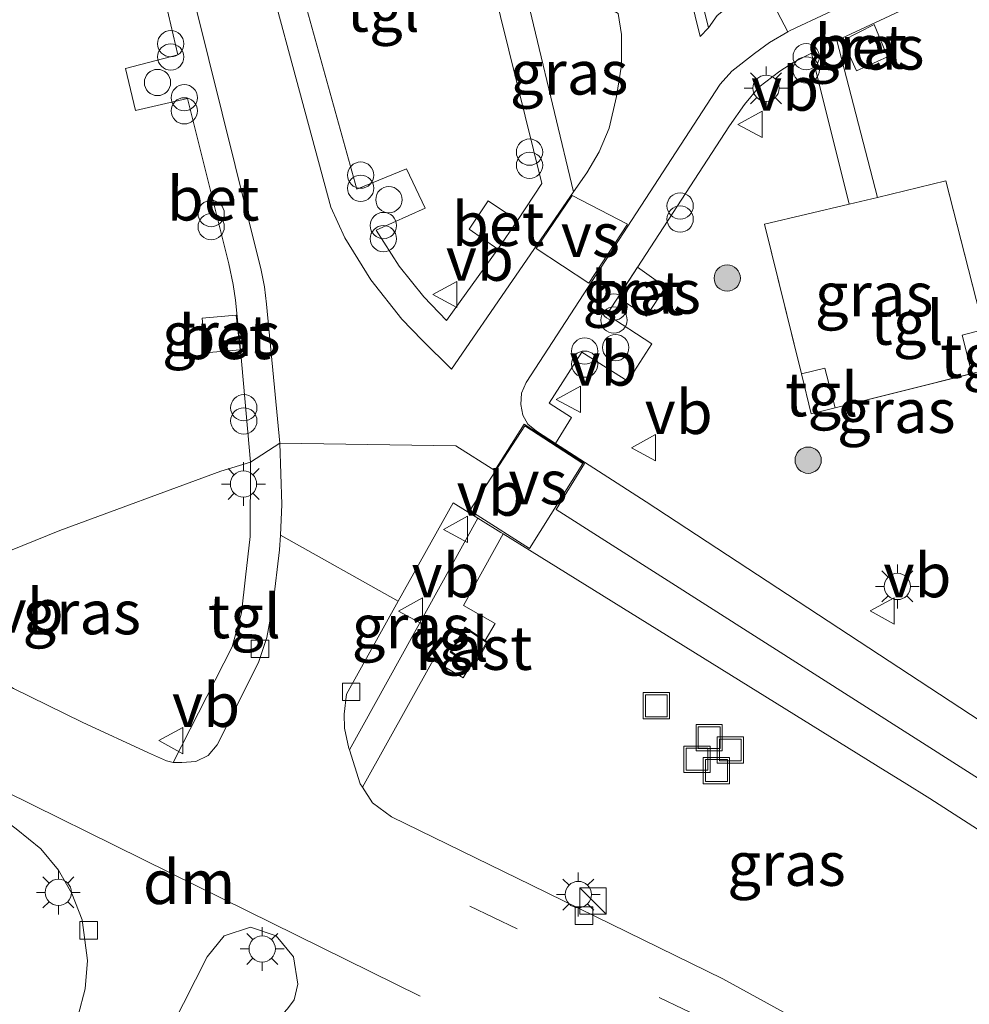
# Model space of a CAD drawing. Units: metres. Extents: x 80932 to 87009, y 443749 to 450003.
# Drawn here: x 86835 to 86889, y 444385 to 444441 of the extents above; entities that cross this region are included whole.
import ezdxf
from ezdxf.enums import TextEntityAlignment as Align

# ---------------------------------------------------------------- set-up
doc = ezdxf.new("R2010")
doc.units = ezdxf.units.M
doc.linetypes.add('IE-TERREINAFSCHEIDING', pattern=[10, 8, -2])
doc.linetypes.add('VW-3-9_STREEP', pattern=[12, 3, -9])
doc.layers.get('0').update_dxf_attribs({"lineweight": 25})
for name, color, linetype, lineweight in [('B-ME-GR-BOOM-S-B1', 93, 'Continuous', 18), ('B-ME-GR-STRUIKEN-GV-B6', 93, 'Continuous', 18), ('B-ME-IE-GRASLAND-GV-B6', 93, 'Continuous', 18), ('B-ME-IE-HULPGEOMETRIE-L-B1', 53, 'Continuous', 18), ('B-ME-IE-INRICHTINGSELEMENT-S-B1', 253, 'Continuous', 18), ('B-ME-IE-MEUBILAIR_WEGMEUBILAIR-LICHTMAST-S-B1', 8, 'Continuous', 18), ('B-ME-IE-TERREINAFSCHEIDING-RASTERHEKWERK-L-B1', 8, 'IE-TERREINAFSCHEIDING', 18), ('B-ME-KG-KADASTRAAL-DAKRAND-L-B1', 13, 'Continuous', 18), ('B-ME-OG-BEBOUWING-GV-B6', 173, 'Continuous', 18), ('B-ME-VH-VERH_SOORT-BETON-OVERIG-GV-B6', 8, 'IE-TERREINAFSCHEIDING-NATUURLIJK-HOUTWAL', 18), ('B-ME-VH-VERH_SOORT-BITUMEN-GV-B6', 8, 'IE-TERREINAFSCHEIDING-NATUURLIJK-HOUTWAL', 18), ('B-ME-VH-VERH_SOORT-KLINKERS-GV-B6', 8, 'IE-TERREINAFSCHEIDING-NATUURLIJK-HOUTWAL', 18), ('B-ME-VH-VERH_SOORT-TEGELS-GV-B6', 8, 'Continuous', 18), ('B-ME-VV-KOLK-S-B1', 8, 'Continuous', 18), ('B-ME-VW-MARKERING-39STREEP-015-L-B1', 255, 'VW-3-9_STREEP', 18), ('B-ME-VW-MARKERING-DRIEHOEK-L-B1', 7, 'VW-HAAIETAND70-R-B', 18), ('B-ME-VW-MARKERING-VERDRIJFSTRP-GV-B6', 7, 'Continuous', 18), ('B-ME-VW-MEUBILAIR_WEGMEUBILAIR-VERKEERSBORD-S-B1', 8, 'Continuous', 18)]:
    doc.layers.add(name, color=color, linetype=linetype, lineweight=lineweight)
doc.styles.add('NLCS-ISO', font='NLCS-ISO.TTF')
doc.linetypes.add('IE-TERREINAFSCHEIDING-NATUURLIJK-HOUTWAL', pattern='A,7,-1.5,[67,NLCS.SHX,S=0.75,R=45,X=0,Y=0],-1.5,7,-1.5,[70,NLCS.SHX,S=0.75,R=0,X=0,Y=0],-1.5', length=20)
doc.linetypes.add('VW-HAAIETAND70-R-B', pattern='A,0,-0.5,[153,NLCS.SHX,S=1,R=180,X=-0.375,Y=0],-0.5', length=1)

# ---------------------------------------------------------------- blocks, each defined once
blk = doc.blocks.new('dtb')
blk.add_circle((0, 0), 0.75)
blk = doc.blocks.new('boom')
h = blk.add_hatch(color=256)
edge = h.paths.add_edge_path()
edge.add_arc((0, 0), 0.75, 0, 360)
blk.add_circle((0, 0), 0.75)
blk = doc.blocks.new('kast')
blk.add_line((-0.75, -0.75), (0.75, 0.75))
blk.add_lwpolyline([(-0.75, 0.75), (0.75, 0.75), (0.75, -0.75), (-0.75, -0.75)], close=True)
blk = doc.blocks.new('prullenbak')
for centre in [(-0.375, 0), (0.375, 0)]:
    blk.add_circle(centre, 0.75)
blk = doc.blocks.new('lantaarnpaal')
for p, q in [((0, 0.75), (0, 1.25)), ((-0.884, 0.884), (-0.53, 0.53)), ((0.53, 0.53), (0.884, 0.884)), ((-0.75, 0), (-1.25, 0)), ((0.75, 0), (1.25, 0)), ((-0.53, -0.53), (-0.884, -0.884)), ((0.53, -0.53), (0.884, -0.884)), ((0, -0.75), (0, -1.25))]:
    blk.add_line(p, q)
blk.add_circle((0, 0), 0.75)
blk = doc.blocks.new('kolk')
blk.add_lwpolyline([(-0.5, -0.5), (0.5, -0.5), (0.5, 0.5), (-0.5, 0.5)], close=True)
blk = doc.blocks.new('put')
for p, q in [((0.75, 0.75), (-0.75, 0.75)), ((-0.75, 0.75), (-0.75, -0.75)), ((0.75, -0.75), (0.75, 0.75)), ((-0.75, -0.75), (0.75, -0.75))]:
    blk.add_line(p, q)
blk.add_lwpolyline([(-0.625, 0.625), (0.625, 0.625), (0.625, -0.625), (-0.625, -0.625)], close=True)
blk = doc.blocks.new('verkeersbord')
for p, q in [((0, 0.75), (-0.75, -0.625)), ((0.75, -0.625), (0, 0.75)), ((-0.75, -0.625), (0.75, -0.625))]:
    blk.add_line(p, q)

msp = doc.modelspace()

# ---------------------------------------------------------------- linework, layer by layer
at = {"layer": 'B-ME-GR-STRUIKEN-GV-B6'}
msp.add_polyline3d([(86878.674, 444444.214, -1.549), (86878.207, 444443.986, -1.578), (86877.052, 444443.331, -1.732), (86875.694, 444442.52, -1.782), (86874.459, 444441.523, -1.788), (86873.95, 444440.82, -1.771), (86873.423, 444442.997, -1.776), (86877.25, 444449.465, -1.48), (86878.674, 444444.214, -1.549)], dxfattribs=at)
at = {"layer": 'B-ME-IE-GRASLAND-GV-B6'}
for points in [[(86836.95, 444412.147, -1.492), (86828.576, 444408.772, -1.906), (86827.378, 444410.676, -1.709), (86824.945, 444416.263, -1.769), (86803.969, 444498.104, -1.729), (86785.32, 444572.122, -1.769), (86778.039, 444598.684, -1.679), (86770.022, 444625.55, -1.609)], [(86857.847, 444458.622, -1.376), (86864.448, 444431.945, -1.532), (86863.066, 444429.833, -1.497)], [(86889.66, 444423.609, -1.17), (86887.497, 444432.1, -1.199), (86883.596, 444431.146, -1.189), (86881.279, 444440.093, -1.466), (86886.231, 444442.402, -1.39), (86887.458, 444443.038, -1.395), (86888.6, 444443.934, -1.399), (86889.746, 444445.161, -1.424)], [(86868.795, 444441.64, -1.747), (86868.999, 444440.448, -1.755), (86869, 444438.692, -1.762), (86868.702, 444436.906, -1.757), (86868.297, 444435.091, -1.714), (86867.715, 444433.759, -1.699), (86867.018, 444432.562, -1.681), (86866.259, 444431.463, -1.668), (86863.01, 444445.07, -1.587), (86868.795, 444441.64, -1.747)], [(86842.487, 444444.4425, -1.4639), (86843.684, 444439.282, -1.417), (86840.702, 444438.503, -1.429), (86841.257, 444436.11, -1.424), (86844.235, 444436.797, -1.436), (86846.589, 444427.357, -1.424), (86846.827, 444426.188, -1.424), (86846.962, 444425.293, -1.424), (86847.249, 444422.449, -1.403), (86847.817, 444416.056, -1.386), (86846.135, 444415.534, -1.258), (86836.95, 444412.147, -1.492)], [(86863.066, 444429.833, -1.497), (86861.388, 444430.953, -1.492), (86860.306, 444429.338, -1.489), (86861.933, 444428.205, -1.488), (86859.013, 444424.133, -1.471), (86857.717, 444425.475, -1.455), (86856.303, 444427.233, -1.486), (86854.992, 444429.286, -1.505), (86857.791, 444430.543, -1.506), (86856.729, 444432.787, -1.521), (86853.884, 444431.621, -1.517), (86850.85, 444442.581, -1.575)], [(86881.623, 444440.095, -1.463), (86882.408, 444438.374, -1.414), (86884.173, 444439.166, -1.429), (86883.414, 444441.008, -1.426), (86881.623, 444440.095, -1.463)], [(86904.483, 444391.443, -1.713), (86870.401, 444413.786, -1.55), (86865.22, 444417.118, -1.52), (86866.136, 444418.594, -1.4), (86864.86, 444419.42, -1.407), (86866.735, 444422.317, -1.434), (86869.346, 444420.673, -1.431), (86870.725, 444422.792, -1.431), (86868.151, 444424.465, -1.457), (86875.153, 444435.234, -1.576), (86876.007, 444436.459, -1.567), (86876.833, 444437.445, -1.53), (86878.037, 444438.347, -1.516), (86878.83, 444438.866, -1.502), (86879.831, 444439.371, -1.495), (86881.989, 444430.76, -1.208), (86877.158, 444429.622, -1.244), (86879.257, 444421.091, -1.205), (86879.82, 444418.8, -1.195), (86881.179, 444419.141, -1.191), (86888.984, 444421.101, -1.167)], [(86889.66, 444423.609, -1.17), (86888.441, 444423.298, -1.23), (86888.984, 444421.101, -1.167), (86881.179, 444419.141, -1.191), (86880.605, 444421.415, -1.201), (86879.257, 444421.091, -1.205), (86877.158, 444429.622, -1.244), (86881.989, 444430.76, -1.208), (86883.596, 444431.146, -1.189), (86887.497, 444432.1, -1.199), (86889.66, 444423.609, -1.17)], [(86868.79, 444425.438, -1.467), (86870.426, 444424.378, -1.438), (86871.499, 444426.029, -1.442), (86869.916, 444427.169, -1.488), (86868.79, 444425.438, -1.467)], [(86845.07, 444424.272, -1.436), (86845.238, 444422.281, -1.441), (86847.2433, 444422.4527, -1.402), (86847.004, 444424.432, -1.426), (86845.07, 444424.272, -1.436)], [(86843.415, 444398.914, -1.283), (86843.041, 444399.026, -1.31), (86841.998, 444399.482, -1.331), (86838.228, 444401.22, -1.347), (86834.3, 444403.134, -1.6), (86833.639, 444403.555, -1.622), (86832.173, 444404.972, -1.65), (86828.576, 444408.772, -1.906), (86836.95, 444412.147, -1.492), (86846.135, 444415.534, -1.258), (86847.817, 444416.056, -1.386), (86847.81, 444411.815, -1.371), (86847.543, 444409.497, -1.342), (86847.317, 444407.458, -1.334), (86846.78, 444405.525, -1.308), (86843.415, 444398.914, -1.283)], [(86860.79, 444412.857, -1.179), (86853.465, 444399.636, -1.217), (86853.439, 444399.717, -1.221), (86853.188, 444400.877, -1.305), (86853.172, 444401.67, -1.33), (86853.309, 444402.821, -1.374), (86856.247, 444408.128, -1.379), (86859.384, 444413.728, -1.163), (86860.79, 444412.857, -1.179)], [(86902.61, 444386.313, -1.511), (86892.283, 444374.322, -0.799), (86889.026, 444377.287, -0.795), (86881.66, 444382.488, -0.84), (86878.283, 444384.66, -0.832), (86874.767, 444386.587, -0.809), (86863.862, 444391.922, -0.882), (86855.866, 444395.817, -1.019), (86854.782, 444396.624, -1.081), (86854.209, 444397.517, -1.12), (86858.24, 444404.758, -1.329), (86859.959, 444403.755, -1.409), (86860.369, 444404.446, -1.412), (86860.544, 444404.342, -1.418), (86861.359, 444405.789, -1.418), (86861.22, 444405.881, -1.418), (86861.794, 444406.847, -1.422), (86859.978, 444407.881, -1.375), (86862.246, 444411.956, -1.196), (86884.046, 444398.451, -1.435), (86885.126, 444397.782, -1.447), (86886.593, 444396.873, -1.463), (86901.414, 444387.323, -1.513), (86902.61, 444386.313, -1.511)], [(86815.813, 444407.781, -1.656), (86822.5446, 444406.8361, -1.554), (86824.344, 444404.568, -1.66), (86827.58, 444400.944, -1.513), (86828.989, 444399.525, -1.415), (86830.484, 444398.219, -1.37), (86832.056, 444396.941, -1.325), (86834.448, 444395.142, -1.247), (86835.858, 444393.998, -1.198), (86836.874, 444392.774, -1.181), (86837.637, 444391.456, -1.195), (86838.212, 444389.939, -1.177), (86838.53, 444387.631, -1.17), (86838.391, 444386.022, -1.068), (86837.998, 444384.497, -1.019)]]:
    msp.add_polyline3d(points, dxfattribs=at)
at = {"layer": 'B-ME-IE-HULPGEOMETRIE-L-B1'}
msp.add_polyline3d([(86828.576, 444408.772, -1.906), (86836.95, 444412.147, -1.492), (86846.135, 444415.534, -1.258), (86847.817, 444416.056, -1.386), (86849.501, 444417.137, -1.547), (86859.55, 444416.982, -1.386), (86861.773, 444415.567, -1.406), (86863.435, 444418.217, -1.506), (86866.892, 444415.982, -1.53), (86865.26, 444413.347, -1.436), (86903.0431, 444389.2954, -1.7685)], dxfattribs=at)
at = {"layer": 'B-ME-IE-TERREINAFSCHEIDING-RASTERHEKWERK-L-B1'}
msp.add_polyline3d([(86881.989, 444430.76, -1.208), (86877.158, 444429.622, -1.244), (86879.257, 444421.091, -1.205), (86879.82, 444418.8, -1.195), (86881.179, 444419.141, -1.191), (86888.984, 444421.101, -1.167), (86890.219, 444421.411, -1.163), (86889.66, 444423.609, -1.17), (86887.497, 444432.1, -1.199), (86883.596, 444431.146, -1.189)], dxfattribs=at)
at = {"layer": 'B-ME-KG-KADASTRAAL-DAKRAND-L-B1'}
msp.add_polyline3d([(86859.286, 444405.224, -0.115), (86860.527, 444404.413, 0.009), (86861.293, 444405.773, -0.013), (86860.088, 444406.571, -0.075), (86859.286, 444405.224, -0.115)], dxfattribs=at)
at = {"layer": 'B-ME-OG-BEBOUWING-GV-B6'}
msp.add_polyline3d([(86861.22, 444405.881, -1.418), (86861.359, 444405.789, -1.418), (86860.544, 444404.342, -1.418), (86860.369, 444404.446, -1.412), (86859.219, 444405.208, -1.418), (86860.072, 444406.642, -1.418), (86861.22, 444405.881, -1.418)], dxfattribs=at)
at = {"layer": 'B-ME-VH-VERH_SOORT-BETON-OVERIG-GV-B6'}
for points in [[(86848.732, 444425.067, -1.593), (86849.501, 444417.137, -1.547), (86847.817, 444416.056, -1.386), (86847.249, 444422.449, -1.403), (86846.962, 444425.293, -1.424), (86846.827, 444426.188, -1.424), (86846.589, 444427.357, -1.424), (86844.235, 444436.797, -1.436), (86841.257, 444436.11, -1.424), (86840.702, 444438.503, -1.429), (86843.684, 444439.282, -1.417), (86842.487, 444444.4425, -1.4639), (86841.7314, 444447.6166, -1.4639), (86843.2218, 444447.9935, -1.5824), (86848.443, 444427.006, -1.594), (86848.616, 444426.051, -1.597), (86848.732, 444425.067, -1.593)], [(86881.623, 444440.095, -1.463), (86883.414, 444441.008, -1.426), (86884.173, 444439.166, -1.429), (86882.408, 444438.374, -1.414), (86881.623, 444440.095, -1.463)], [(86863.066, 444429.833, -1.497), (86861.933, 444428.205, -1.488), (86860.306, 444429.338, -1.489), (86861.388, 444430.953, -1.492), (86863.066, 444429.833, -1.497)], [(86868.79, 444425.438, -1.467), (86869.916, 444427.169, -1.488), (86871.499, 444426.029, -1.442), (86870.426, 444424.378, -1.438), (86868.79, 444425.438, -1.467)], [(86847.2433, 444422.4527, -1.402), (86845.238, 444422.281, -1.441), (86845.07, 444424.272, -1.436), (86847.004, 444424.432, -1.426), (86847.2433, 444422.4527, -1.402)]]:
    msp.add_polyline3d(points, dxfattribs=at)
at = {"layer": 'B-ME-VH-VERH_SOORT-BITUMEN-GV-B6'}
for points in [[(86843.043, 444582.283, -1.319), (86853.969, 444534.548, -1.103), (86853.108, 444534.482, -1.168), (86852.219, 444533.904, -1.158), (86851.808, 444532.769, -1.138), (86851.792, 444529.686, -1.128), (86851.995, 444528.437, -1.371), (86852.71, 444525.036, -1.336), (86855.803, 444512.431, -1.375), (86860.934, 444491.064, -1.552), (86865.689, 444472.066, -1.566), (86873.483, 444440.323, -1.775), (86873.95, 444440.82, -1.771), (86874.459, 444441.523, -1.788), (86875.694, 444442.52, -1.782), (86877.052, 444443.331, -1.732)], [(86903.0431, 444389.2954, -1.7685), (86865.26, 444413.347, -1.436), (86866.892, 444415.982, -1.53), (86863.435, 444418.217, -1.506), (86861.773, 444415.567, -1.406), (86859.55, 444416.982, -1.386), (86849.501, 444417.137, -1.547), (86848.732, 444425.067, -1.593), (86848.616, 444426.051, -1.597), (86848.443, 444427.006, -1.594), (86843.2218, 444447.9935, -1.5824), (86843.0381, 444448.7321, -1.5943), (86838.392, 444467.406, -1.479), (86833.619, 444486.654, -1.503), (86823.242, 444528.099, -1.41), (86817.788, 444550.338, -1.416)], [(86847.182, 444449.968, -1.679), (86852.408, 444430.598, -1.687), (86853.217, 444428.854, -1.667), (86854.689, 444426.441, -1.636), (86856.469, 444424.204, -1.599), (86857.618, 444423.012, -1.573), (86859.286, 444421.355, -1.553), (86866.259, 444431.463, -1.668), (86867.018, 444432.562, -1.681), (86867.715, 444433.759, -1.699), (86868.297, 444435.091, -1.714), (86868.702, 444436.906, -1.757), (86869, 444438.692, -1.762), (86868.999, 444440.448, -1.755), (86868.795, 444441.64, -1.747)], [(86877.052, 444443.331, -1.732), (86878.477, 444440.595, -1.631), (86877.448, 444439.981, -1.673), (86876.574, 444439.359, -1.687), (86875.292, 444438.352, -1.703), (86874.621, 444437.617, -1.747), (86863.56, 444420.602, -1.543), (86863.292, 444419.98, -1.538), (86863.259, 444419.333, -1.524), (86863.372, 444418.737, -1.51), (86863.649, 444418.22, -1.507), (86864.135, 444417.816, -1.514), (86865.22, 444417.118, -1.52), (86870.401, 444413.786, -1.55), (86904.483, 444391.443, -1.713)], [(86906.05, 444383.408, -1.505), (86903.878, 444385.242, -1.509), (86902.61, 444386.313, -1.511), (86901.414, 444387.323, -1.513), (86886.593, 444396.873, -1.463), (86885.126, 444397.782, -1.447), (86884.046, 444398.451, -1.435), (86862.246, 444411.956, -1.196), (86862.108, 444412.041, -1.194), (86860.79, 444412.857, -1.179), (86859.384, 444413.728, -1.163), (86856.247, 444408.128, -1.379), (86849.528, 444411.894, -1.53), (86849.608, 444413.642, -1.53), (86849.501, 444417.137, -1.547), (86859.55, 444416.982, -1.386), (86861.773, 444415.567, -1.406), (86863.435, 444418.217, -1.506), (86866.892, 444415.982, -1.53)], [(86866.892, 444415.982, -1.53), (86865.26, 444413.347, -1.436), (86903.0431, 444389.2954, -1.7685), (86903.9796, 444391.0577, -1.7725), (86907.445, 444388.6698, -1.7961), (86906.4743, 444387.1112, -1.7987), (86908.776, 444385.646, -1.819), (86914.899, 444386.624, -1.418), (86917.409, 444376.399, -1.443)]]:
    msp.add_polyline3d(points, dxfattribs=at)
at = {"layer": 'B-ME-VH-VERH_SOORT-KLINKERS-GV-B6'}
for points in [[(86873.423, 444442.997, -1.776), (86873.95, 444440.82, -1.771), (86873.483, 444440.323, -1.775), (86865.689, 444472.066, -1.566)], [(86891.106, 444449.509, -1.5), (86888.154, 444445.912, -1.448), (86887.159, 444444.94, -1.43), (86886.722, 444444.599, -1.441), (86885.885, 444444.104, -1.429), (86884.959, 444443.654, -1.427), (86878.61, 444440.674, -1.625), (86878.477, 444440.595, -1.631), (86877.052, 444443.331, -1.732), (86878.207, 444443.986, -1.578), (86878.674, 444444.214, -1.549), (86879.869, 444444.799, -1.475), (86880.144, 444444.926, -1.473), (86884.974, 444447.163, -1.434), (86885.74, 444447.652, -1.438), (86888.527, 444451.634, -1.48), (86888.762, 444452.037, -1.482), (86889.144, 444452.69, -1.486)], [(86834.3, 444403.134, -1.6), (86838.228, 444401.22, -1.347), (86841.998, 444399.482, -1.331), (86843.041, 444399.026, -1.31), (86843.415, 444398.914, -1.283), (86843.916, 444398.931, -1.269), (86844.7, 444398.985, -1.264), (86845.407, 444399.323, -1.259), (86845.926, 444399.922, -1.285), (86848.28, 444404.629, -1.449), (86848.754, 444406.051, -1.468), (86849.125, 444408.015, -1.486), (86849.489, 444411.044, -1.529), (86849.528, 444411.894, -1.53), (86856.247, 444408.128, -1.379)], [(86856.247, 444408.128, -1.379), (86853.309, 444402.821, -1.374), (86853.172, 444401.67, -1.33), (86853.188, 444400.877, -1.305), (86853.439, 444399.717, -1.221), (86853.465, 444399.636, -1.217), (86854.091, 444397.702, -1.128), (86854.209, 444397.517, -1.12), (86854.782, 444396.624, -1.081), (86855.866, 444395.817, -1.019), (86863.862, 444391.922, -0.882), (86874.767, 444386.587, -0.809), (86878.283, 444384.66, -0.832)], [(86837.998, 444384.497, -1.019), (86838.391, 444386.022, -1.068), (86838.53, 444387.631, -1.17), (86838.212, 444389.939, -1.177), (86837.637, 444391.456, -1.195), (86836.874, 444392.774, -1.181), (86835.858, 444393.998, -1.198), (86834.448, 444395.142, -1.247)], [(86838.618, 444374.574, -0.809), (86838.455, 444373.954, -0.802), (86838.65, 444373.601, -0.78), (86839.033, 444373.473, -0.788), (86839.719, 444373.812, -0.814), (86849.944, 444384.863, -0.897), (86850.308, 444385.387, -0.907), (86850.525, 444386.287, -0.912), (86850.277, 444387.834, -0.926), (86849.298, 444389.041, -0.96), (86847.823, 444389.527, -0.976), (86846.326, 444389.045, -0.935), (86845.348, 444387.84, -0.861), (86838.618, 444374.574, -0.809)]]:
    msp.add_polyline3d(points, dxfattribs=at)
at = {"layer": 'B-ME-VH-VERH_SOORT-TEGELS-GV-B6'}
for points in [[(86848.984, 444449.691, -1.506), (86850.358, 444444.486, -1.56), (86850.85, 444442.581, -1.575), (86853.884, 444431.621, -1.517), (86856.729, 444432.787, -1.521), (86857.791, 444430.543, -1.506), (86854.992, 444429.286, -1.505), (86856.303, 444427.233, -1.486), (86857.717, 444425.475, -1.455), (86859.013, 444424.133, -1.471), (86861.933, 444428.205, -1.488), (86863.066, 444429.833, -1.497), (86864.448, 444431.945, -1.532), (86857.847, 444458.622, -1.376), (86855.723, 444467.264, -1.343), (86851.443, 444460.355, -1.297), (86852.564, 444455.637, -1.308), (86855.274, 444454.109, -1.317), (86853.957, 444451.865, -1.332), (86851.374, 444453.513, -1.358), (86848.984, 444449.691, -1.506)], [(86863.01, 444445.07, -1.587), (86866.259, 444431.463, -1.668), (86859.286, 444421.355, -1.553), (86857.618, 444423.012, -1.573), (86856.469, 444424.204, -1.599), (86854.689, 444426.441, -1.636), (86853.217, 444428.854, -1.667), (86852.408, 444430.598, -1.687), (86847.182, 444449.968, -1.679)], [(86886.231, 444442.402, -1.39), (86881.279, 444440.093, -1.466), (86883.596, 444431.146, -1.189), (86881.989, 444430.76, -1.208), (86879.831, 444439.371, -1.495), (86878.83, 444438.866, -1.502), (86878.037, 444438.347, -1.516), (86876.833, 444437.445, -1.53), (86876.007, 444436.459, -1.567), (86875.153, 444435.234, -1.576), (86868.151, 444424.465, -1.457), (86870.725, 444422.792, -1.431), (86869.346, 444420.673, -1.431), (86866.735, 444422.317, -1.434), (86864.86, 444419.42, -1.407), (86866.136, 444418.594, -1.4), (86865.22, 444417.118, -1.52), (86864.135, 444417.816, -1.514), (86863.649, 444418.22, -1.507), (86863.372, 444418.737, -1.51), (86863.259, 444419.333, -1.524), (86863.292, 444419.98, -1.538), (86863.56, 444420.602, -1.543), (86874.621, 444437.617, -1.747), (86875.292, 444438.352, -1.703), (86876.574, 444439.359, -1.687), (86877.448, 444439.981, -1.673), (86878.477, 444440.595, -1.631), (86878.61, 444440.674, -1.625), (86884.959, 444443.654, -1.427)], [(86888.984, 444421.101, -1.167), (86888.441, 444423.298, -1.23), (86889.66, 444423.609, -1.17), (86890.219, 444421.411, -1.163), (86888.984, 444421.101, -1.167)], [(86881.179, 444419.141, -1.191), (86879.82, 444418.8, -1.195), (86879.257, 444421.091, -1.205), (86880.605, 444421.415, -1.201), (86881.179, 444419.141, -1.191)], [(86849.528, 444411.894, -1.53), (86849.489, 444411.044, -1.529), (86849.125, 444408.015, -1.486), (86848.754, 444406.051, -1.468), (86848.28, 444404.629, -1.449), (86845.926, 444399.922, -1.285), (86845.407, 444399.323, -1.259), (86844.7, 444398.985, -1.264), (86843.916, 444398.931, -1.269), (86843.415, 444398.914, -1.283), (86846.78, 444405.525, -1.308), (86847.317, 444407.458, -1.334), (86847.543, 444409.497, -1.342), (86847.81, 444411.815, -1.371), (86847.817, 444416.056, -1.386), (86849.501, 444417.137, -1.547), (86849.608, 444413.642, -1.53), (86849.528, 444411.894, -1.53)], [(86862.246, 444411.956, -1.196), (86859.978, 444407.881, -1.375), (86861.794, 444406.847, -1.422), (86861.22, 444405.881, -1.418), (86860.072, 444406.642, -1.418), (86859.219, 444405.208, -1.418), (86860.369, 444404.446, -1.412), (86859.959, 444403.755, -1.409), (86858.24, 444404.758, -1.329), (86854.209, 444397.517, -1.12), (86854.091, 444397.702, -1.128), (86853.465, 444399.636, -1.217), (86860.79, 444412.857, -1.179), (86862.108, 444412.041, -1.194), (86862.246, 444411.956, -1.196)], [(86838.618, 444374.574, -0.809), (86845.348, 444387.84, -0.861), (86846.326, 444389.045, -0.935), (86847.823, 444389.527, -0.976), (86849.298, 444389.041, -0.96), (86850.277, 444387.834, -0.926), (86850.525, 444386.287, -0.912), (86850.308, 444385.387, -0.907), (86849.944, 444384.863, -0.897), (86839.719, 444373.812, -0.814), (86839.033, 444373.473, -0.788), (86838.65, 444373.601, -0.78), (86838.455, 444373.954, -0.802), (86838.618, 444374.574, -0.809)]]:
    msp.add_polyline3d(points, dxfattribs=at)
at = {"layer": 'B-ME-VW-MARKERING-39STREEP-015-L-B1'}
msp.add_line((86860.336, 444390.733, -0.879), (86880.542, 444380.998, -0.791), dxfattribs=at)
at = {"layer": 'B-ME-VW-MARKERING-DRIEHOEK-L-B1'}
msp.add_polyline3d([(86857.511, 444385.597, -0.825), (86844.825, 444391.857, -1.063), (86830.63, 444398.842, -1.415)], dxfattribs=at)
at = {"layer": 'B-ME-VW-MARKERING-VERDRIJFSTRP-GV-B6'}
for points in [[(86869.334, 444429.631, -1.657), (86867.121, 444426.266, -1.616), (86864.127, 444428.237, -1.633), (86866.173, 444431.265, -1.665), (86869.334, 444429.631, -1.657)], [(86866.797, 444415.984, -1.53), (86863.738, 444411.126, -1.451), (86860.338, 444413.288, -1.451), (86863.469, 444418.116, -1.506), (86866.797, 444415.984, -1.53)]]:
    msp.add_polyline3d(points, dxfattribs=at)

# ---------------------------------------------------------------- block references
at = {"layer": 'B-ME-GR-BOOM-S-B1', "rotation": 90}
for p in [(86875.0258, 444426.5505, -1.17), (86879.6445, 444416.1627, -1.11)]:
    msp.add_blockref('boom', p, dxfattribs=at)
at = {"layer": 'B-ME-IE-INRICHTINGSELEMENT-S-B1', "rotation": 90}
for name, p in [('prullenbak', (86843.275, 444439.539, -1.456)), ('prullenbak', (86879.533, 444438.798, -1.514)), ('dtb', (86842.518, 444437.704, -1.425)), ('prullenbak', (86844.049, 444436.464, -1.461)), ('prullenbak', (86863.746, 444433.359, -1.544)), ('prullenbak', (86854.111, 444432.047, -1.562)), ('dtb', (86855.722, 444431.022, -1.516)), ('prullenbak', (86872.34, 444430.289, -1.555)), ('prullenbak', (86845.581, 444429.856, -1.447)), ('prullenbak', (86855.409, 444429.171, -1.548)), ('prullenbak', (86868.563, 444424.53, -1.491)), ('dtb', (86868.659, 444422.586, -1.446)), ('prullenbak', (86866.893, 444422.015, -1.465)), ('prullenbak', (86847.443, 444418.78, -1.422)), ('put', (86870.981, 444402.158, -0.723)), ('put', (86873.996, 444400.337, -0.683)), ('put', (86875.205, 444399.634, -0.673)), ('put', (86873.304, 444399.108, -0.683)), ('put', (86874.411, 444398.462, -1.003)), ('kast', (86867.374, 444391.023, -0.812))]:
    msp.add_blockref(name, p, dxfattribs=at)
at = {"layer": 'B-ME-IE-MEUBILAIR_WEGMEUBILAIR-LICHTMAST-S-B1', "rotation": 90}
for p in [(86877.24, 444437.374, -0.383), (86847.427, 444414.805, 0.661), (86884.737, 444408.961, -1.11), (86836.865, 444391.512, -1.044), (86866.53, 444391.391, -0.819), (86848.493, 444388.289, -0.761)]:
    msp.add_blockref('lantaarnpaal', p, dxfattribs=at)
at = {"layer": 'B-ME-VV-KOLK-S-B1', "rotation": 90}
for p in [(86848.37, 444405.404, 1.091), (86853.566, 444402.949, -1.133), (86866.849, 444390.182, -0.908), (86838.587, 444389.346, -1.187)]:
    msp.add_blockref('kolk', p, dxfattribs=at)
at = {"layer": 'B-ME-VW-MEUBILAIR_WEGMEUBILAIR-VERKEERSBORD-S-B1', "rotation": 90}
for p in [(86876.386, 444435.317, -1.478), (86858.97, 444425.614, -1.472), (86866.025, 444419.634, -1.45), (86870.314, 444416.877, -1.308), (86859.582, 444412.217, -1.295), (86857.015, 444407.561, -1.35), (86883.935, 444407.563, -1.46), (86843.346, 444400.17, -1.284)]:
    msp.add_blockref('verkeersbord', p, dxfattribs=at)

# ---------------------------------------------------------------- texts
at = {"layer": 'B-ME-IE-GRASLAND-GV-B6', "ltscale": 0.2, "style": 'NLCS-ISO'}
for p in [(86882.898, 444439.691), (86866.005, 444438.2665), (86870.1445, 444425.7735), (86883.409, 444425.6205), (86846.1566, 444423.3565), (86884.6715, 444418.972), (86838.1965, 444407.485), (86856.981, 444406.682), (86878.4095, 444393.139)]:
    msp.add_text('gras', height=2.5, dxfattribs=at).set_placement(p, align=Align.MIDDLE_CENTER)
at = {"layer": 'B-ME-OG-BEBOUWING-GV-B6', "ltscale": 0.2, "style": 'NLCS-ISO'}
msp.add_text('kast', height=2.5, dxfattribs=at).set_placement((86860.5719, 444405.4556), align=Align.MIDDLE_CENTER)
at = {"layer": 'B-ME-VH-VERH_SOORT-BETON-OVERIG-GV-B6', "ltscale": 0.2, "style": 'NLCS-ISO'}
for p in [(86882.6482, 444439.7476), (86845.6933, 444431.0833), (86861.9518, 444429.6324), (86869.8842, 444425.6904), (86846.3597, 444423.1781)]:
    msp.add_text('bet', height=2.5, dxfattribs=at).set_placement(p, align=Align.MIDDLE_CENTER)
at = {"layer": 'B-ME-VH-VERH_SOORT-TEGELS-GV-B6', "ltscale": 0.2, "style": 'NLCS-ISO'}
for p in [(86855.3921, 444441.8512), (86885.2779, 444423.9966), (86889.2576, 444422.104), (86880.408, 444419.9176), (86847.4691, 444407.2629), (86859.3337, 444405.9389)]:
    msp.add_text('tgl', height=2.5, dxfattribs=at).set_placement(p, align=Align.MIDDLE_CENTER)
at = {"layer": 'B-ME-VW-MARKERING-DRIEHOEK-L-B1', "ltscale": 0.2, "style": 'NLCS-ISO'}
msp.add_text('dm', height=2.5, dxfattribs=at).set_placement((86844.322, 444392.0987), align=Align.MIDDLE_CENTER)
at = {"layer": 'B-ME-VW-MARKERING-VERDRIJFSTRP-GV-B6', "ltscale": 0.2, "style": 'NLCS-ISO'}
for p in [(86867.2178, 444429.006), (86864.2278, 444414.8996)]:
    msp.add_text('vs', height=2.5, dxfattribs=at).set_placement(p, align=Align.MIDDLE_CENTER)
at = {"layer": 'B-ME-VW-MEUBILAIR_WEGMEUBILAIR-VERKEERSBORD-S-B1', "ltscale": 0.2, "style": 'NLCS-ISO'}
for p in [(86876.386, 444435.317, -1.478), (86858.97, 444425.614, -1.472), (86866.025, 444419.634, -1.45), (86870.314, 444416.877, -1.308), (86859.582, 444412.217, -1.295), (86857.015, 444407.561, -1.35), (86883.935, 444407.563, -1.46), (86833.281, 444405.543, -1.581), (86843.346, 444400.17, -1.284)]:
    msp.add_text('vb', height=2.5, dxfattribs=at).set_placement(p, align=Align.BOTTOM_LEFT)

doc.saveas('drawing.dxf')
